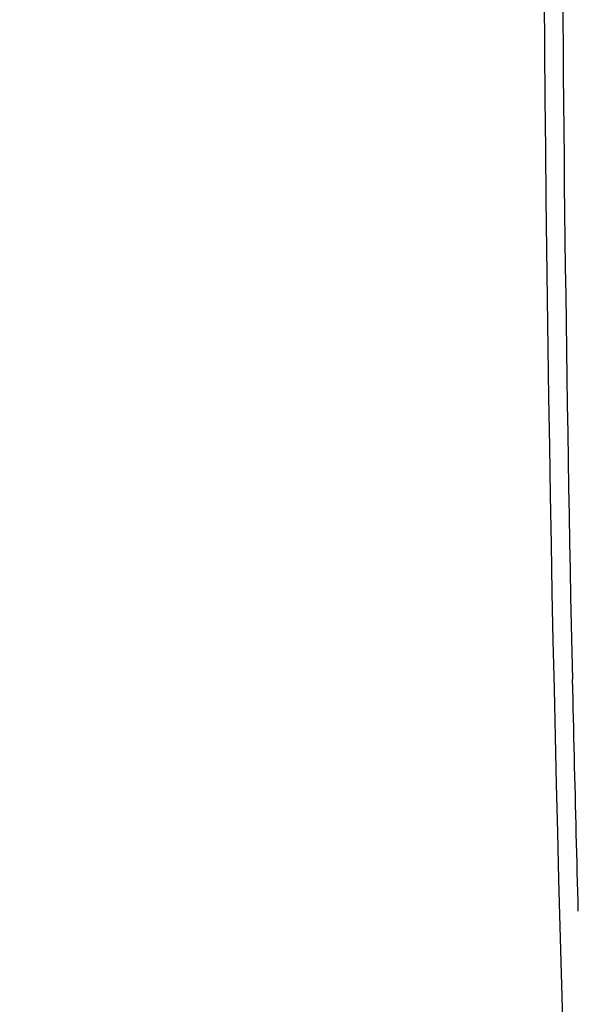
# Model space of a CAD drawing. Units: millimetres. Extents: x 5 to 1169, y 20 to 821.
# Drawn here: x 115 to 130, y 368 to 393 of the extents above; entities that cross this region are included whole.
import ezdxf
from ezdxf.enums import TextEntityAlignment as Align

# ---------------------------------------------------------------- set-up
doc = ezdxf.new("R2010")
doc.units = ezdxf.units.MM
doc.layers.add('Default', color=7, linetype='Continuous')
doc.layers.add('DV7_DEFAULT', color=7, linetype='Continuous')
doc.styles.add('SEACAD_Solid_Edge_ISO', font='txt')
doc.styles.add('SEACAD_Solid_Edge_ISOI', font='seisoi.ttf')
doc.dimstyles.new('UNE', dxfattribs={"dimtxt": 10.5, "dimasz": 10.5, "dimexe": 5.25, "dimexo": 0, "dimgap": 2.625, "dimtad": 1, "dimdec": 0, "dimtxsty": 'SEACAD_Solid_Edge_ISO', "dimblk1": '_SE_FILLED', "dimblk2": '_SE_FILLED', "dimsah": 1, "dimcen": 5.25, "dimadec": 0, "dimazin": 0, "dimtfac": 0.7, "dimtdec": 3, "dimtmove": 0, "dimatfit": 3, "dimfxl": 1, "dimarcsym": 0})

# ---------------------------------------------------------------- blocks, each defined once
blk = doc.blocks.new('SE1687')
at = {"layer": 'DV7_DEFAULT', "color": 7, "linetype": 'Continuous'}
for p, q in [((0.043, 29.855), (0.034, 31.162)), ((0.055, 28.553), (0.043, 29.855)), ((0.067, 27.257), (0.055, 28.553)), ((0.081, 25.965), (0.067, 27.257)), ((0.096, 24.678), (0.081, 25.965)), ((0.112, 23.396), (0.096, 24.678)), ((0.13, 22.12), (0.112, 23.396)), ((0.148, 20.848), (0.13, 22.12)), ((0.168, 19.581), (0.148, 20.848)), ((0.19, 18.32), (0.168, 19.581)), ((0.212, 17.063), (0.19, 18.32)), ((0.236, 15.812), (0.212, 17.063)), ((0.261, 14.565), (0.236, 15.812)), ((0.288, 13.324), (0.261, 14.565)), ((0.316, 12.087), (0.288, 13.324)), ((0.345, 10.856), (0.316, 12.087)), ((0.375, 9.63), (0.345, 10.856)), ((0.406, 8.408), (0.375, 9.63)), ((0.439, 7.192), (0.406, 8.408)), ((0.473, 5.981), (0.439, 7.192)), ((0.509, 4.775), (0.473, 5.981))]:
    blk.add_line(p, q, dxfattribs=at)
blk = doc.blocks.new('SE1686')
at = {"layer": 'DV7_DEFAULT', "color": 7}
blk.add_blockref('SE1687', (0, 0), dxfattribs=at)
blk = doc.blocks.new('SE1685')
at = {"color": 7}
blk.add_blockref('SE1686', (0, 0), dxfattribs=at)
blk = doc.blocks.new('SE1684')
at = {"color": 7}
blk.add_blockref('SE1685', (0, 0), dxfattribs=at)
blk = doc.blocks.new('SE1943')
at = {"layer": 'DV7_DEFAULT', "color": 7, "linetype": 'Continuous'}
for p, q in [((0, 0.791), (0, 0.811)), ((0, 0.771), (0, 0.791)), ((0.001, 0.75), (0, 0.771)), ((0.001, 0.73), (0.001, 0.75)), ((0.001, 0.71), (0.001, 0.73)), ((0.001, 0.69), (0.001, 0.71)), ((0.001, 0.669), (0.001, 0.69)), ((0.001, 0.649), (0.001, 0.669)), ((0.002, 0.629), (0.001, 0.649)), ((0.002, 0.608), (0.002, 0.629)), ((0.002, 0.588), (0.002, 0.608)), ((0.002, 0.568), (0.002, 0.588)), ((0.002, 0.548), (0.002, 0.568)), ((0.002, 0.527), (0.002, 0.548)), ((0.003, 0.507), (0.002, 0.527)), ((0.003, 0.487), (0.003, 0.507)), ((0.003, 0.467), (0.003, 0.487)), ((0.003, 0.446), (0.003, 0.467)), ((0.003, 0.426), (0.003, 0.446)), ((0.003, 0.406), (0.003, 0.426)), ((0.003, 0.385), (0.003, 0.406)), ((0.004, 0.365), (0.003, 0.385)), ((0.004, 0.345), (0.004, 0.365)), ((0.004, 0.325), (0.004, 0.345)), ((0.004, 0.304), (0.004, 0.325)), ((0.004, 0.284), (0.004, 0.304)), ((0.004, 0.264), (0.004, 0.284)), ((0.004, 0.243), (0.004, 0.264)), ((0.005, 0.223), (0.004, 0.243)), ((0.005, 0.203), (0.005, 0.223)), ((0.005, 0.183), (0.005, 0.203)), ((0.005, 0.162), (0.005, 0.183)), ((0.005, 0.142), (0.005, 0.162)), ((0.005, 0.122), (0.005, 0.142)), ((0.005, 0.101), (0.005, 0.122)), ((0.005, 0.081), (0.005, 0.101)), ((0.006, 0.061), (0.005, 0.081)), ((0.006, 0.041), (0.006, 0.061)), ((0.006, 0.02), (0.006, 0.041)), ((0.006, 0), (0.006, 0.02))]:
    blk.add_line(p, q, dxfattribs=at)
blk = doc.blocks.new('SE1942')
at = {"layer": 'DV7_DEFAULT', "color": 7}
blk.add_blockref('SE1943', (0, 0), dxfattribs=at)
blk = doc.blocks.new('SE1941')
at = {"color": 7}
blk.add_blockref('SE1942', (0, 0), dxfattribs=at)
blk = doc.blocks.new('SE1940')
at = {"color": 7}
blk.add_blockref('SE1941', (0, 0), dxfattribs=at)
blk = doc.blocks.new('SE1947')
at = {"layer": 'DV7_DEFAULT', "color": 7, "linetype": 'Continuous'}
for p, q in [((0.006, 16.322), (0, 17.032)), ((0.012, 15.611), (0.006, 16.322)), ((0.018, 14.901), (0.012, 15.611)), ((0.025, 14.19), (0.018, 14.901)), ((0.032, 13.48), (0.025, 14.19)), ((0.039, 12.77), (0.032, 13.48)), ((0.047, 12.06), (0.039, 12.77)), ((0.056, 11.35), (0.047, 12.06)), ((0.065, 10.639), (0.056, 11.35)), ((0.074, 9.929), (0.065, 10.639)), ((0.083, 9.22), (0.074, 9.929)), ((0.093, 8.51), (0.083, 9.22)), ((0.104, 7.8), (0.093, 8.51)), ((0.115, 7.09), (0.104, 7.8)), ((0.126, 6.381), (0.115, 7.09)), ((0.138, 5.671), (0.126, 6.381)), ((0.15, 4.962), (0.138, 5.671)), ((0.162, 4.253), (0.15, 4.962)), ((0.175, 3.544), (0.162, 4.253)), ((0.188, 2.835), (0.175, 3.544)), ((0.202, 2.126), (0.188, 2.835)), ((0.216, 1.417), (0.202, 2.126)), ((0.231, 0.708), (0.216, 1.417)), ((0.246, 0), (0.231, 0.708))]:
    blk.add_line(p, q, dxfattribs=at)
blk = doc.blocks.new('SE1946')
at = {"layer": 'DV7_DEFAULT', "color": 7}
blk.add_blockref('SE1947', (0, 0), dxfattribs=at)
blk = doc.blocks.new('SE1945')
at = {"color": 7}
blk.add_blockref('SE1946', (0, 0), dxfattribs=at)
blk = doc.blocks.new('SE1944')
at = {"color": 7}
blk.add_blockref('SE1945', (0, 0), dxfattribs=at)
blk = doc.blocks.new('SE1951')
at = {"layer": 'DV7_DEFAULT', "color": 7, "linetype": 'Continuous'}
for p, q in [((0.006, 5.723), (0, 5.972)), ((0.011, 5.474), (0.006, 5.723)), ((0.017, 5.225), (0.011, 5.474)), ((0.023, 4.976), (0.017, 5.225)), ((0.028, 4.727), (0.023, 4.976)), ((0.034, 4.478), (0.028, 4.727)), ((0.04, 4.229), (0.034, 4.478)), ((0.046, 3.98), (0.04, 4.229)), ((0.052, 3.731), (0.046, 3.98)), ((0.058, 3.483), (0.052, 3.731)), ((0.064, 3.234), (0.058, 3.483)), ((0.07, 2.985), (0.064, 3.234)), ((0.076, 2.736), (0.07, 2.985)), ((0.082, 2.487), (0.076, 2.736)), ((0.088, 2.238), (0.082, 2.487)), ((0.094, 1.99), (0.088, 2.238)), ((0.101, 1.741), (0.094, 1.99)), ((0.107, 1.492), (0.101, 1.741)), ((0.113, 1.243), (0.107, 1.492)), ((0.12, 0.995), (0.113, 1.243)), ((0.126, 0.746), (0.12, 0.995)), ((0.133, 0.497), (0.126, 0.746)), ((0.139, 0.249), (0.133, 0.497)), ((0.146, 0), (0.139, 0.249))]:
    blk.add_line(p, q, dxfattribs=at)
blk = doc.blocks.new('SE1950')
at = {"layer": 'DV7_DEFAULT', "color": 7}
blk.add_blockref('SE1951', (0, 0), dxfattribs=at)
blk = doc.blocks.new('SE1949')
at = {"color": 7}
blk.add_blockref('SE1950', (0, 0), dxfattribs=at)
blk = doc.blocks.new('SE1948')
at = {"color": 7}
blk.add_blockref('SE1949', (0, 0), dxfattribs=at)
blk = doc.blocks.new('DMBLK110')
at = {"layer": 'Default', "linetype": 'Continuous'}
for points in [[(98.004, 514.831), (101.504, 514.831), (99.754, 525.331)], [(98.004, 292.042), (99.754, 281.542), (101.504, 292.042)]]:
    blk.add_hatch(color=7, dxfattribs=at).paths.add_polyline_path(points)
at = {"layer": 'Default', "color": 7, "linetype": 'Continuous'}
for p, q in [((249.507, 525.331), (94.504, 525.331)), ((99.754, 525.331), (99.754, 281.542)), ((240.773, 281.542), (94.504, 281.542))]:
    blk.add_line(p, q, dxfattribs=at)
at = {"layer": 'Default', "color": 7, "linetype": 'Continuous', "style": 'SEACAD_Solid_Edge_ISOI'}
blk.add_text('244', height=10.5, rotation=90, dxfattribs=at).set_placement((86.629, 393.772), align=Align.TOP_LEFT)
blk = doc.blocks.new('_SE_FILLED')
at = {"color": 0}
blk.add_line((0, 0), (-1, 0), dxfattribs=at)
blk.add_solid([(0, 0), (-1, -0.1665), (-1, 0.1665), (0, 0)], dxfattribs=at)

msp = doc.modelspace()

# ---------------------------------------------------------------- block references
at = {"color": 7}
for name, p in [('SE1684', (128.759, 362.789)), ('SE1940', (129.268, 393.385)), ('SE1944', (129.274, 376.353)), ('SE1948', (129.519, 370.381))]:
    msp.add_blockref(name, p, dxfattribs=at)

# ---------------------------------------------------------------- dimensions: what is measured, and where the dimension line sits
at = {"layer": 'Default', "color": 7, "linetype": 'Continuous'}
dim = msp.add_linear_dim(base=(99.754, 281.542), p1=(249.507, 525.331), p2=(240.773, 281.542), angle=90, text='\\A1;<>', dimstyle='UNE', dxfattribs=at)
dim.commit()
dim.dimension.update_dxf_attribs({"geometry": 'DMBLK110', "text_midpoint": (99.754, 403.437), "dimtype": 160})

doc.saveas('drawing.dxf')
